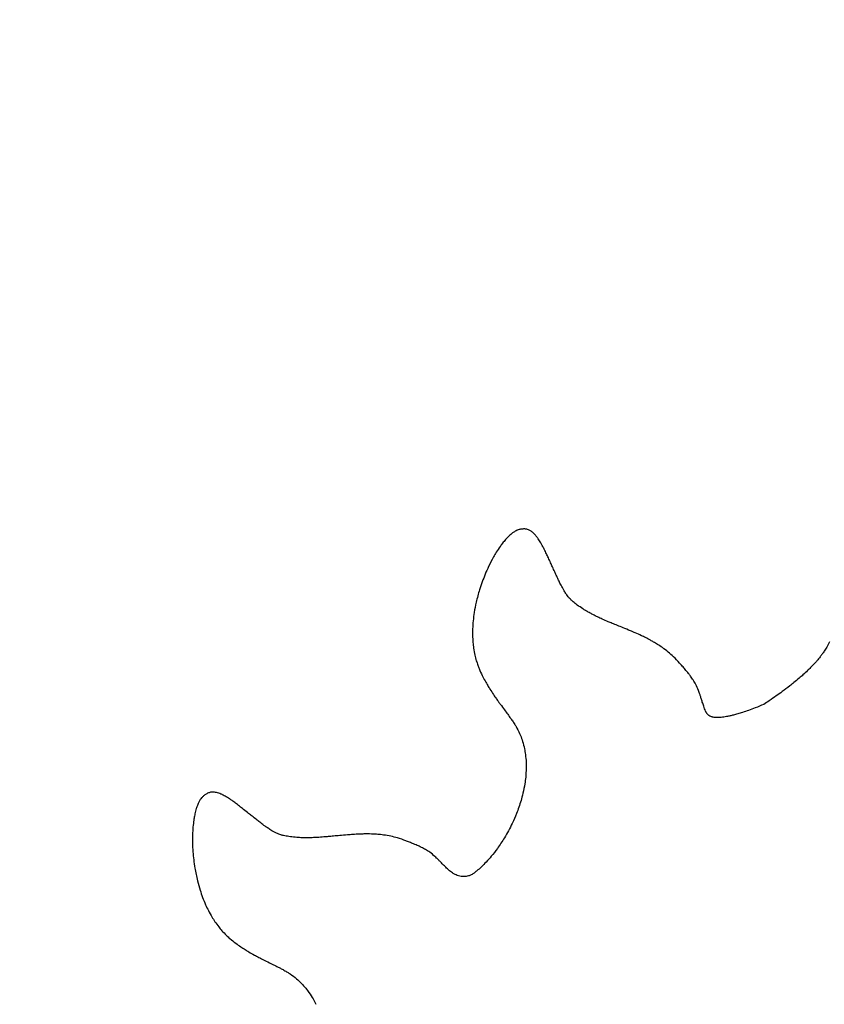
# Model space of a CAD drawing. Units: millimetres. Extents: x 104291 to 116249, y 17787 to 28016.
# Drawn here: x 113766 to 113938, y 27101 to 27311 of the extents above; entities that cross this region are included whole.
import ezdxf

# ---------------------------------------------------------------- set-up
doc = ezdxf.new("R2010")
doc.units = ezdxf.units.MM
doc.header["$PDSIZE"] = -1
doc.layers.add('размер', color=92, linetype='Continuous', lineweight=15)
doc.dimstyles.new('Размер М1.1', dxfattribs={"dimtxt": 300, "dimasz": 200, "dimexe": 1, "dimexo": 1, "dimgap": 50, "dimtad": 1, "dimdec": 0, "dimzin": 0, "dimtxsty": 'Standard', "dimcen": 2.5, "dimazin": 0, "dimtfac": 1, "dimtmove": 0, "dimatfit": 3, "dimfxl": 1, "dimtzin": 0, "dimarcsym": 0})

# ---------------------------------------------------------------- blocks, each defined once
blk = doc.blocks.new('*D12')
at = {"layer": 'Defpoints', "color": 0, "transparency": 16777216}
for p in [(113559.54, 28015.65), (115435, 28015.65), (114525.25, 25365.65)]:
    blk.add_point(p, dxfattribs=at)
at = {"layer": 'размер', "color": 0, "lineweight": -2, "transparency": 16777216}
for p, q in [((113560.54, 28015.65), (115436, 28015.65)), ((115435, 25565.65), (115435, 27815.65)), ((114526.25, 25365.65), (115436, 25365.65))]:
    blk.add_line(p, q, dxfattribs=at)
at = {"layer": 'размер', "color": 0, "transparency": 16777216}
for points in [[(115401.67, 27815.65), (115468.34, 27815.65), (115435, 28015.65)], [(115401.67, 25565.65), (115468.34, 25565.65), (115435, 25365.65)]]:
    blk.add_solid(points, dxfattribs=at)
at = {"layer": 'размер', "color": 0, "transparency": 16777216, "insert": (115235, 26690.65), "char_height": 300, "attachment_point": 5, "rotation": 90}
blk.add_mtext('2650', dxfattribs=at)

msp = doc.modelspace()

# ---------------------------------------------------------------- linework, layer by layer
for p, q in [((113872.81, 27202.65), (113872.65, 27202.61)), ((113872.97, 27202.67), (113872.81, 27202.65)), ((113873.13, 27202.68), (113872.97, 27202.67)), ((113873.15, 27202.68), (113873.13, 27202.68)), ((113873.28, 27202.7), (113873.15, 27202.68)), ((113805.35, 27145.89), (113805.22, 27145.8)), ((113805.48, 27145.98), (113805.35, 27145.89)), ((113805.62, 27146.07), (113805.48, 27145.98)), ((113805.63, 27146.08), (113805.62, 27146.07))]:
    msp.add_line(p, q)
for points, knots in [([(114514.54, 26437.63), (114514.45, 26448.84), (114514.26, 26471.48), (114512.75, 26505.73), (114510.35, 26540.52), (114506.97, 26575.81), (114502.62, 26611.55), (114497.29, 26647.67), (114490.99, 26684.13), (114483.58, 26721.46), (114475.02, 26759.62), (114465.24, 26798.54), (114454.37, 26837.59), (114442.41, 26876.7), (114429.35, 26915.81), (114415.18, 26954.86), (114399.91, 26993.78), (114383.53, 27032.52), (114366.03, 27071.02), (114347.42, 27109.2), (114327.68, 27147.01), (114307.21, 27183.67), (114286.08, 27219.16), (114264.36, 27253.45), (114241.63, 27287.2), (114217.88, 27320.35), (114193.86, 27351.86), (114169.67, 27381.76), (114145.42, 27410.07), (114120.31, 27437.73), (114094.35, 27464.69), (114067.53, 27490.91), (114039.85, 27516.36), (114012.11, 27540.3), (113984.37, 27562.78), (113956.73, 27583.86), (113928.35, 27604.16), (113899.23, 27623.65), (113869.39, 27642.29), (113838.81, 27660.07), (113807.48, 27676.95), (113775.42, 27692.89), (113742.62, 27707.88), (113709.07, 27721.87), (113674.77, 27734.84), (113640.41, 27746.55), (113606, 27756.92), (113580.87, 27763.91), (113566.93, 27767.15), (113564.54, 27767.71)], [0, 0, 0, 0, 0.0191788, 0.0387184, 0.0586029, 0.0788156, 0.0993397, 0.120158, 0.1412535, 0.1626088, 0.1852412, 0.2081208, 0.2312281, 0.2545448, 0.2780524, 0.3017338, 0.3255716, 0.3495501, 0.3736542, 0.3978699, 0.4221843, 0.4465857, 0.4696634, 0.492802, 0.5159955, 0.5392393, 0.5625301, 0.5837431, 0.6049937, 0.6262829, 0.6476135, 0.668989, 0.6904149, 0.7118977, 0.7316473, 0.751459, 0.7713414, 0.7913039, 0.8113576, 0.8315144, 0.8517871, 0.8721903, 0.8927393, 0.9134504, 0.9343414, 0.9554307, 0.9755143, 0.995809, 1, 1, 1, 1]), ([(113871.35, 27202.04), (113871.2, 27201.93), (113870.92, 27201.74), (113870.66, 27201.51), (113870.55, 27201.41)], [0, 0, 0, 0, 0.559871, 1, 1, 1, 1]), ([(113872.05, 27202.42), (113871.92, 27202.36), (113871.68, 27202.24), (113871.45, 27202.1), (113871.35, 27202.04)], [0, 0, 0, 0, 0.560064, 1, 1, 1, 1]), ([(113872.65, 27202.61), (113872.54, 27202.59), (113872.33, 27202.54), (113872.14, 27202.46), (113872.05, 27202.42)], [0, 0, 0, 0, 0.559988, 1, 1, 1, 1]), ([(113873.84, 27202.69), (113873.74, 27202.7), (113873.55, 27202.72), (113873.37, 27202.7), (113873.28, 27202.7)], [0, 0, 0, 0, 0.559997, 1, 1, 1, 1]), ([(113874.5, 27202.52), (113874.38, 27202.56), (113874.17, 27202.64), (113873.94, 27202.68), (113873.84, 27202.69)], [0, 0, 0, 0, 0.559698, 1, 1, 1, 1]), ([(113875.07, 27202.21), (113874.97, 27202.27), (113874.78, 27202.39), (113874.59, 27202.48), (113874.5, 27202.52)], [0, 0, 0, 0, 0.559809, 1, 1, 1, 1]), ([(113875.66, 27201.71), (113875.55, 27201.81), (113875.37, 27201.99), (113875.16, 27202.14), (113875.07, 27202.21)], [0, 0, 0, 0, 0.559486, 1, 1, 1, 1]), ([(113869.62, 27200.48), (113869.39, 27200.21), (113868.98, 27199.72), (113868.61, 27199.2), (113868.44, 27198.98)], [0, 0, 0, 0, 0.560061, 1, 1, 1, 1]), ([(113870.55, 27201.41), (113870.37, 27201.25), (113870.05, 27200.95), (113869.75, 27200.62), (113869.62, 27200.48)], [0, 0, 0, 0, 0.560126, 1, 1, 1, 1]), ([(113876.35, 27200.91), (113876.23, 27201.07), (113876.01, 27201.35), (113875.77, 27201.6), (113875.66, 27201.71)], [0, 0, 0, 0, 0.559885, 1, 1, 1, 1]), ([(113876.83, 27200.21), (113876.74, 27200.34), (113876.59, 27200.58), (113876.42, 27200.81), (113876.35, 27200.91)], [0, 0, 0, 0, 0.5597091, 1, 1, 1, 1]), ([(113877.44, 27199.16), (113877.33, 27199.36), (113877.14, 27199.71), (113876.92, 27200.06), (113876.83, 27200.21)], [0, 0, 0, 0, 0.5597562, 1, 1, 1, 1]), ([(113868.44, 27198.98), (113868.17, 27198.57), (113867.67, 27197.84), (113867.23, 27197.07), (113867.03, 27196.73)], [0, 0, 0, 0, 0.559949, 1, 1, 1, 1]), ([(113878.34, 27197.4), (113878.18, 27197.73), (113877.89, 27198.33), (113877.58, 27198.91), (113877.44, 27199.16)], [0, 0, 0, 0, 0.559837, 1, 1, 1, 1]), ([(113867.03, 27196.73), (113866.67, 27196.06), (113866.03, 27194.86), (113865.49, 27193.61), (113865.26, 27193.06)], [0, 0, 0, 0, 0.559968, 1, 1, 1, 1]), ([(113879.22, 27195.5), (113879.06, 27195.85), (113878.77, 27196.49), (113878.47, 27197.12), (113878.34, 27197.4)], [0, 0, 0, 0, 0.559939, 1, 1, 1, 1]), ([(113880.1, 27193.54), (113879.93, 27193.91), (113879.64, 27194.56), (113879.35, 27195.21), (113879.22, 27195.5)], [0, 0, 0, 0, 0.559866, 1, 1, 1, 1]), ([(113865.26, 27193.06), (113864.83, 27191.97), (113864.07, 27190.02), (113863.57, 27187.99), (113863.35, 27187.09)], [0, 0, 0, 0, 0.559948, 1, 1, 1, 1]), ([(113880.83, 27191.96), (113880.69, 27192.25), (113880.44, 27192.78), (113880.2, 27193.31), (113880.1, 27193.54)], [0, 0, 0, 0, 0.560084, 1, 1, 1, 1]), ([(113881.72, 27190.21), (113881.55, 27190.53), (113881.24, 27191.11), (113880.96, 27191.7), (113880.83, 27191.96)], [0, 0, 0, 0, 0.559882, 1, 1, 1, 1]), ([(113882.46, 27188.96), (113882.31, 27189.19), (113882.06, 27189.6), (113881.82, 27190.02), (113881.72, 27190.21)], [0, 0, 0, 0, 0.5598838, 1, 1, 1, 1]), ([(113882.97, 27188.25), (113882.87, 27188.38), (113882.69, 27188.61), (113882.53, 27188.86), (113882.46, 27188.96)], [0, 0, 0, 0, 0.5601509, 1, 1, 1, 1]), ([(113883.52, 27187.63), (113883.41, 27187.74), (113883.21, 27187.93), (113883.04, 27188.15), (113882.97, 27188.25)], [0, 0, 0, 0, 0.560063, 1, 1, 1, 1]), ([(113884.02, 27187.19), (113883.92, 27187.27), (113883.75, 27187.41), (113883.59, 27187.56), (113883.52, 27187.63)], [0, 0, 0, 0, 0.559941, 1, 1, 1, 1]), ([(113863.35, 27187.09), (113863.19, 27186.36), (113862.91, 27185.05), (113862.76, 27183.72), (113862.69, 27183.13)], [0, 0, 0, 0, 0.560046, 1, 1, 1, 1]), ([(113886.08, 27185.68), (113885.68, 27185.94), (113884.97, 27186.41), (113884.31, 27186.95), (113884.02, 27187.19)], [0, 0, 0, 0, 0.559851, 1, 1, 1, 1]), ([(113887.45, 27184.87), (113887.19, 27185.01), (113886.73, 27185.27), (113886.28, 27185.56), (113886.08, 27185.68)], [0, 0, 0, 0, 0.559856, 1, 1, 1, 1]), ([(113862.69, 27183.13), (113862.65, 27182.55), (113862.56, 27181.53), (113862.57, 27180.5), (113862.57, 27180.04)], [0, 0, 0, 0, 0.5601122, 1, 1, 1, 1]), ([(113889.25, 27183.94), (113888.91, 27184.11), (113888.31, 27184.4), (113887.71, 27184.73), (113887.45, 27184.87)], [0, 0, 0, 0, 0.559827, 1, 1, 1, 1]), ([(113891.52, 27182.93), (113891.09, 27183.11), (113890.33, 27183.44), (113889.58, 27183.79), (113889.25, 27183.94)], [0, 0, 0, 0, 0.559966, 1, 1, 1, 1]), ([(113893.46, 27182.12), (113893.1, 27182.27), (113892.45, 27182.54), (113891.8, 27182.81), (113891.52, 27182.93)], [0, 0, 0, 0, 0.559909, 1, 1, 1, 1]), ([(113896.22, 27180.99), (113895.71, 27181.2), (113894.79, 27181.59), (113893.87, 27181.96), (113893.46, 27182.12)], [0, 0, 0, 0, 0.560031, 1, 1, 1, 1]), ([(113898.58, 27179.94), (113898.15, 27180.15), (113897.36, 27180.51), (113896.57, 27180.84), (113896.22, 27180.99)], [0, 0, 0, 0, 0.559958, 1, 1, 1, 1]), ([(113862.57, 27180.04), (113862.58, 27179.53), (113862.62, 27178.61), (113862.73, 27177.69), (113862.79, 27177.29)], [0, 0, 0, 0, 0.56006, 1, 1, 1, 1]), ([(113900.51, 27178.97), (113900.15, 27179.16), (113899.52, 27179.5), (113898.87, 27179.81), (113898.58, 27179.94)], [0, 0, 0, 0, 0.559978, 1, 1, 1, 1]), ([(113902.01, 27178.09), (113901.73, 27178.26), (113901.24, 27178.57), (113900.73, 27178.85), (113900.51, 27178.97)], [0, 0, 0, 0, 0.5599983, 1, 1, 1, 1]), ([(113862.79, 27177.29), (113862.87, 27176.78), (113863.02, 27175.88), (113863.26, 27175), (113863.37, 27174.61)], [0, 0, 0, 0, 0.56005, 1, 1, 1, 1]), ([(113904.32, 27176.44), (113903.91, 27176.77), (113903.16, 27177.35), (113902.36, 27177.87), (113902.01, 27178.09)], [0, 0, 0, 0, 0.559879, 1, 1, 1, 1]), ([(113938.68, 27178.66), (113938.49, 27178.28), (113938.17, 27177.6), (113937.76, 27176.96), (113937.58, 27176.68)], [0, 0, 0, 0, 0.560155, 1, 1, 1, 1]), ([(113906.71, 27174.09), (113906.3, 27174.56), (113905.55, 27175.4), (113904.7, 27176.12), (113904.32, 27176.44)], [0, 0, 0, 0, 0.559876, 1, 1, 1, 1]), ([(113936.7, 27175.44), (113936.48, 27175.16), (113936.08, 27174.67), (113935.66, 27174.2), (113935.48, 27174)], [0, 0, 0, 0, 0.560179, 1, 1, 1, 1]), ([(113937.58, 27176.68), (113937.43, 27176.44), (113937.14, 27176.02), (113936.83, 27175.61), (113936.7, 27175.44)], [0, 0, 0, 0, 0.560295, 1, 1, 1, 1]), ([(113863.37, 27174.61), (113863.47, 27174.29), (113863.65, 27173.72), (113863.87, 27173.17), (113863.97, 27172.92)], [0, 0, 0, 0, 0.560243, 1, 1, 1, 1]), ([(113863.97, 27172.92), (113864.18, 27172.42), (113864.57, 27171.53), (113865.03, 27170.68), (113865.23, 27170.3)], [0, 0, 0, 0, 0.560121, 1, 1, 1, 1]), ([(113907.3, 27173.45), (113907.19, 27173.57), (113907, 27173.79), (113906.8, 27174), (113906.71, 27174.09)], [0, 0, 0, 0, 0.5597483, 1, 1, 1, 1]), ([(113908.63, 27171.87), (113908.39, 27172.17), (113907.96, 27172.71), (113907.5, 27173.22), (113907.3, 27173.45)], [0, 0, 0, 0, 0.559802, 1, 1, 1, 1]), ([(113935.48, 27174), (113935.21, 27173.71), (113934.73, 27173.19), (113934.23, 27172.7), (113934.01, 27172.49)], [0, 0, 0, 0, 0.559993, 1, 1, 1, 1]), ([(113909.61, 27170.51), (113909.43, 27170.77), (113909.12, 27171.24), (113908.78, 27171.68), (113908.63, 27171.87)], [0, 0, 0, 0, 0.559874, 1, 1, 1, 1]), ([(113910.75, 27168.28), (113910.56, 27168.71), (113910.24, 27169.48), (113909.8, 27170.2), (113909.61, 27170.51)], [0, 0, 0, 0, 0.55985, 1, 1, 1, 1]), ([(113932.25, 27170.9), (113931.88, 27170.58), (113931.2, 27170.01), (113930.51, 27169.47), (113930.21, 27169.23)], [0, 0, 0, 0, 0.560059, 1, 1, 1, 1]), ([(113934.01, 27172.49), (113933.68, 27172.18), (113933.11, 27171.64), (113932.52, 27171.13), (113932.25, 27170.9)], [0, 0, 0, 0, 0.560074, 1, 1, 1, 1]), ([(113865.23, 27170.3), (113865.42, 27169.97), (113865.75, 27169.37), (113866.12, 27168.79), (113866.28, 27168.53)], [0, 0, 0, 0, 0.560037, 1, 1, 1, 1]), ([(113866.28, 27168.53), (113866.53, 27168.15), (113866.97, 27167.45), (113867.45, 27166.78), (113867.66, 27166.48)], [0, 0, 0, 0, 0.560079, 1, 1, 1, 1]), ([(113930.21, 27169.23), (113929.68, 27168.82), (113928.73, 27168.1), (113927.76, 27167.41), (113927.33, 27167.1)], [0, 0, 0, 0, 0.560038, 1, 1, 1, 1]), ([(113867.66, 27166.48), (113867.81, 27166.26), (113868.08, 27165.88), (113868.36, 27165.49), (113868.49, 27165.33)], [0, 0, 0, 0, 0.560129, 1, 1, 1, 1]), ([(113911.13, 27167.18), (113911.06, 27167.39), (113910.94, 27167.76), (113910.81, 27168.12), (113910.75, 27168.28)], [0, 0, 0, 0, 0.559908, 1, 1, 1, 1]), ([(113911.57, 27165.78), (113911.49, 27166.04), (113911.34, 27166.51), (113911.2, 27166.98), (113911.13, 27167.18)], [0, 0, 0, 0, 0.5600756, 1, 1, 1, 1]), ([(113927.33, 27167.1), (113926.84, 27166.76), (113925.96, 27166.14), (113925.06, 27165.54), (113924.66, 27165.28)], [0, 0, 0, 0, 0.560117, 1, 1, 1, 1]), ([(113868.49, 27165.33), (113868.78, 27164.93), (113869.31, 27164.21), (113869.83, 27163.5), (113870.07, 27163.19)], [0, 0, 0, 0, 0.56014, 1, 1, 1, 1]), ([(113912.28, 27163.83), (113912.14, 27164.19), (113911.88, 27164.83), (113911.67, 27165.49), (113911.57, 27165.78)], [0, 0, 0, 0, 0.559826, 1, 1, 1, 1]), ([(113924.66, 27165.28), (113924.07, 27165.03), (113923, 27164.6), (113921.92, 27164.2), (113921.44, 27164.02)], [0, 0, 0, 0, 0.560042, 1, 1, 1, 1]), ([(113870.07, 27163.19), (113870.28, 27162.89), (113870.67, 27162.36), (113871.04, 27161.82), (113871.2, 27161.59)], [0, 0, 0, 0, 0.560115, 1, 1, 1, 1]), ([(113912.38, 27163.64), (113912.36, 27163.68), (113912.32, 27163.74), (113912.29, 27163.8), (113912.28, 27163.83)], [0, 0, 0, 0, 0.558185, 1, 1, 1, 1]), ([(113912.56, 27163.33), (113912.52, 27163.39), (113912.46, 27163.49), (113912.4, 27163.59), (113912.38, 27163.64)], [0, 0, 0, 0, 0.559901, 1, 1, 1, 1]), ([(113913.15, 27162.8), (113913.02, 27162.88), (113912.79, 27163.03), (113912.63, 27163.24), (113912.56, 27163.33)], [0, 0, 0, 0, 0.55922, 1, 1, 1, 1]), ([(113913.64, 27162.61), (113913.55, 27162.63), (113913.38, 27162.68), (113913.22, 27162.77), (113913.15, 27162.8)], [0, 0, 0, 0, 0.559712, 1, 1, 1, 1]), ([(113914.26, 27162.5), (113914.14, 27162.51), (113913.93, 27162.53), (113913.73, 27162.58), (113913.64, 27162.61)], [0, 0, 0, 0, 0.559713, 1, 1, 1, 1]), ([(113915.09, 27162.48), (113914.93, 27162.48), (113914.66, 27162.47), (113914.38, 27162.49), (113914.26, 27162.5)], [0, 0, 0, 0, 0.5599115, 1, 1, 1, 1]), ([(113916.16, 27162.58), (113915.96, 27162.56), (113915.61, 27162.51), (113915.25, 27162.49), (113915.09, 27162.48)], [0, 0, 0, 0, 0.560132, 1, 1, 1, 1]), ([(113917.5, 27162.83), (113917.25, 27162.78), (113916.81, 27162.68), (113916.36, 27162.61), (113916.16, 27162.58)], [0, 0, 0, 0, 0.560085, 1, 1, 1, 1]), ([(113919.11, 27163.26), (113918.81, 27163.17), (113918.28, 27163.02), (113917.74, 27162.89), (113917.5, 27162.83)], [0, 0, 0, 0, 0.560062, 1, 1, 1, 1]), ([(113921.44, 27164.02), (113921.01, 27163.87), (113920.24, 27163.6), (113919.46, 27163.36), (113919.11, 27163.26)], [0, 0, 0, 0, 0.5599, 1, 1, 1, 1]), ([(113871.2, 27161.59), (113871.36, 27161.34), (113871.65, 27160.9), (113871.91, 27160.45), (113872.02, 27160.25)], [0, 0, 0, 0, 0.560045, 1, 1, 1, 1]), ([(113872.02, 27160.25), (113872.29, 27159.73), (113872.77, 27158.81), (113873.09, 27157.83), (113873.24, 27157.4)], [0, 0, 0, 0, 0.559932, 1, 1, 1, 1]), ([(113873.24, 27157.4), (113873.38, 27156.88), (113873.64, 27155.96), (113873.78, 27155.01), (113873.85, 27154.6)], [0, 0, 0, 0, 0.559913, 1, 1, 1, 1]), ([(113873.85, 27154.6), (113873.91, 27154.05), (113874.01, 27153.07), (113874.01, 27152.09), (113874.01, 27151.66)], [0, 0, 0, 0, 0.560017, 1, 1, 1, 1]), ([(113874.01, 27151.66), (113873.98, 27151.04), (113873.94, 27149.93), (113873.78, 27148.84), (113873.71, 27148.36)], [0, 0, 0, 0, 0.5599982, 1, 1, 1, 1]), ([(113873.71, 27148.36), (113873.59, 27147.68), (113873.38, 27146.46), (113873.04, 27145.28), (113872.9, 27144.76)], [0, 0, 0, 0, 0.559995, 1, 1, 1, 1]), ([(113804.78, 27145.35), (113804.69, 27145.23), (113804.52, 27145.02), (113804.39, 27144.79), (113804.33, 27144.69)], [0, 0, 0, 0, 0.560015, 1, 1, 1, 1]), ([(113805.22, 27145.8), (113805.13, 27145.72), (113804.98, 27145.58), (113804.84, 27145.42), (113804.78, 27145.35)], [0, 0, 0, 0, 0.560082, 1, 1, 1, 1]), ([(113806.24, 27146.41), (113806.12, 27146.36), (113805.91, 27146.27), (113805.72, 27146.14), (113805.63, 27146.08)], [0, 0, 0, 0, 0.560256, 1, 1, 1, 1]), ([(113806.91, 27146.56), (113806.78, 27146.55), (113806.55, 27146.52), (113806.34, 27146.45), (113806.24, 27146.41)], [0, 0, 0, 0, 0.559702, 1, 1, 1, 1]), ([(113807.55, 27146.55), (113807.43, 27146.56), (113807.22, 27146.58), (113807, 27146.57), (113806.91, 27146.56)], [0, 0, 0, 0, 0.559744, 1, 1, 1, 1]), ([(113808.43, 27146.34), (113808.27, 27146.39), (113807.98, 27146.48), (113807.68, 27146.53), (113807.55, 27146.55)], [0, 0, 0, 0, 0.5596713, 1, 1, 1, 1]), ([(113809.41, 27145.92), (113809.23, 27146.01), (113808.91, 27146.17), (113808.57, 27146.29), (113808.43, 27146.34)], [0, 0, 0, 0, 0.559812, 1, 1, 1, 1]), ([(113810.28, 27145.43), (113810.12, 27145.53), (113809.83, 27145.7), (113809.54, 27145.86), (113809.41, 27145.92)], [0, 0, 0, 0, 0.559959, 1, 1, 1, 1]), ([(113811.3, 27144.76), (113811.11, 27144.89), (113810.78, 27145.12), (113810.43, 27145.34), (113810.28, 27145.43)], [0, 0, 0, 0, 0.559759, 1, 1, 1, 1]), ([(113803.89, 27143.76), (113803.81, 27143.53), (113803.66, 27143.11), (113803.54, 27142.69), (113803.49, 27142.5)], [0, 0, 0, 0, 0.5601243, 1, 1, 1, 1]), ([(113804.33, 27144.69), (113804.24, 27144.52), (113804.08, 27144.22), (113803.95, 27143.9), (113803.89, 27143.76)], [0, 0, 0, 0, 0.560162, 1, 1, 1, 1]), ([(113812.9, 27143.57), (113812.61, 27143.8), (113812.08, 27144.2), (113811.54, 27144.59), (113811.3, 27144.76)], [0, 0, 0, 0, 0.559828, 1, 1, 1, 1]), ([(113814.82, 27142.05), (113814.46, 27142.33), (113813.83, 27142.85), (113813.18, 27143.35), (113812.9, 27143.57)], [0, 0, 0, 0, 0.559931, 1, 1, 1, 1]), ([(113872.9, 27144.76), (113872.6, 27143.83), (113872.07, 27142.18), (113871.35, 27140.6), (113871.03, 27139.91)], [0, 0, 0, 0, 0.560014, 1, 1, 1, 1]), ([(113803.49, 27142.5), (113803.41, 27142.15), (113803.26, 27141.53), (113803.16, 27140.9), (113803.12, 27140.62)], [0, 0, 0, 0, 0.5600374, 1, 1, 1, 1]), ([(113816.48, 27140.72), (113816.17, 27140.97), (113815.61, 27141.41), (113815.06, 27141.85), (113814.82, 27142.05)], [0, 0, 0, 0, 0.559903, 1, 1, 1, 1]), ([(113803.12, 27140.62), (113803.05, 27140.13), (113802.94, 27139.25), (113802.89, 27138.36), (113802.87, 27137.97)], [0, 0, 0, 0, 0.560122, 1, 1, 1, 1]), ([(113818.09, 27139.49), (113817.79, 27139.72), (113817.24, 27140.12), (113816.71, 27140.54), (113816.48, 27140.72)], [0, 0, 0, 0, 0.559849, 1, 1, 1, 1]), ([(113819.36, 27138.62), (113819.12, 27138.78), (113818.69, 27139.06), (113818.27, 27139.36), (113818.09, 27139.49)], [0, 0, 0, 0, 0.559824, 1, 1, 1, 1]), ([(113871.03, 27139.91), (113870.51, 27138.87), (113869.56, 27137.01), (113868.38, 27135.3), (113867.86, 27134.55)], [0, 0, 0, 0, 0.5599752, 1, 1, 1, 1]), ([(113802.87, 27137.97), (113802.85, 27137.2), (113802.81, 27135.84), (113802.89, 27134.48), (113802.93, 27133.88)], [0, 0, 0, 0, 0.55999, 1, 1, 1, 1]), ([(113820.31, 27138.05), (113820.13, 27138.15), (113819.81, 27138.33), (113819.5, 27138.53), (113819.36, 27138.62)], [0, 0, 0, 0, 0.559678, 1, 1, 1, 1]), ([(113820.95, 27137.73), (113820.83, 27137.79), (113820.61, 27137.89), (113820.4, 27138), (113820.31, 27138.05)], [0, 0, 0, 0, 0.560038, 1, 1, 1, 1]), ([(113821.7, 27137.46), (113821.56, 27137.5), (113821.3, 27137.58), (113821.06, 27137.69), (113820.95, 27137.73)], [0, 0, 0, 0, 0.559782, 1, 1, 1, 1]), ([(113822.26, 27137.32), (113822.15, 27137.35), (113821.97, 27137.39), (113821.78, 27137.44), (113821.7, 27137.46)], [0, 0, 0, 0, 0.56009, 1, 1, 1, 1]), ([(113824.77, 27136.94), (113824.3, 27136.99), (113823.45, 27137.08), (113822.62, 27137.25), (113822.26, 27137.32)], [0, 0, 0, 0, 0.559846, 1, 1, 1, 1]), ([(113826.35, 27136.85), (113826.06, 27136.86), (113825.53, 27136.88), (113825, 27136.92), (113824.77, 27136.94)], [0, 0, 0, 0, 0.559905, 1, 1, 1, 1]), ([(113830.84, 27137.01), (113830.38, 27136.98), (113829.56, 27136.91), (113828.73, 27136.88), (113828.37, 27136.86)], [0, 0, 0, 0, 0.560033, 1, 1, 1, 1]), ([(113832.93, 27137.2), (113832.54, 27137.16), (113831.84, 27137.09), (113831.15, 27137.04), (113830.84, 27137.01)], [0, 0, 0, 0, 0.559992, 1, 1, 1, 1]), ([(113835.9, 27137.47), (113835.34, 27137.42), (113834.35, 27137.33), (113833.37, 27137.24), (113832.93, 27137.2)], [0, 0, 0, 0, 0.559995, 1, 1, 1, 1]), ([(113838.47, 27137.63), (113837.99, 27137.6), (113837.13, 27137.56), (113836.27, 27137.49), (113835.9, 27137.47)], [0, 0, 0, 0, 0.560007, 1, 1, 1, 1]), ([(113840.62, 27137.65), (113840.22, 27137.65), (113839.5, 27137.66), (113838.78, 27137.64), (113838.47, 27137.63)], [0, 0, 0, 0, 0.559928, 1, 1, 1, 1]), ([(113842.34, 27137.57), (113842.02, 27137.59), (113841.45, 27137.63), (113840.87, 27137.65), (113840.62, 27137.65)], [0, 0, 0, 0, 0.559931, 1, 1, 1, 1]), ([(113845.15, 27137.17), (113844.63, 27137.26), (113843.7, 27137.44), (113842.76, 27137.53), (113842.34, 27137.57)], [0, 0, 0, 0, 0.559948, 1, 1, 1, 1]), ([(113848.33, 27136.18), (113847.75, 27136.41), (113846.71, 27136.8), (113845.63, 27137.06), (113845.15, 27137.17)], [0, 0, 0, 0, 0.559969, 1, 1, 1, 1]), ([(113828.37, 27136.86), (113827.99, 27136.85), (113827.32, 27136.83), (113826.65, 27136.85), (113826.35, 27136.85)], [0, 0, 0, 0, 0.560002, 1, 1, 1, 1]), ([(113849.15, 27135.88), (113848.99, 27135.94), (113848.72, 27136.04), (113848.45, 27136.14), (113848.33, 27136.18)], [0, 0, 0, 0, 0.55985, 1, 1, 1, 1]), ([(113851.04, 27135.1), (113850.69, 27135.25), (113850.06, 27135.53), (113849.43, 27135.78), (113849.15, 27135.88)], [0, 0, 0, 0, 0.559929, 1, 1, 1, 1]), ([(113852.52, 27134.33), (113852.25, 27134.49), (113851.76, 27134.76), (113851.26, 27134.99), (113851.04, 27135.1)], [0, 0, 0, 0, 0.560037, 1, 1, 1, 1]), ([(113802.93, 27133.88), (113803.04, 27132.71), (113803.24, 27130.63), (113803.7, 27128.58), (113803.91, 27127.68)], [0, 0, 0, 0, 0.5599432, 1, 1, 1, 1]), ([(113854.53, 27132.87), (113854.18, 27133.17), (113853.54, 27133.71), (113852.83, 27134.14), (113852.52, 27134.33)], [0, 0, 0, 0, 0.559865, 1, 1, 1, 1]), ([(113855.37, 27132.07), (113855.22, 27132.23), (113854.95, 27132.5), (113854.66, 27132.76), (113854.53, 27132.87)], [0, 0, 0, 0, 0.559972, 1, 1, 1, 1]), ([(113867.86, 27134.55), (113867.44, 27133.99), (113866.69, 27132.99), (113865.85, 27132.07), (113865.48, 27131.67)], [0, 0, 0, 0, 0.560029, 1, 1, 1, 1]), ([(113856.4, 27131.03), (113856.2, 27131.22), (113855.86, 27131.57), (113855.52, 27131.92), (113855.37, 27132.07)], [0, 0, 0, 0, 0.559991, 1, 1, 1, 1]), ([(113857.9, 27129.63), (113857.61, 27129.88), (113857.09, 27130.33), (113856.61, 27130.82), (113856.4, 27131.03)], [0, 0, 0, 0, 0.559717, 1, 1, 1, 1]), ([(113865.48, 27131.67), (113865.12, 27131.3), (113864.49, 27130.64), (113863.8, 27130.05), (113863.49, 27129.78)], [0, 0, 0, 0, 0.560116, 1, 1, 1, 1]), ([(113858.86, 27129.02), (113858.67, 27129.12), (113858.34, 27129.3), (113858.03, 27129.53), (113857.9, 27129.63)], [0, 0, 0, 0, 0.559676, 1, 1, 1, 1]), ([(113859.87, 27128.65), (113859.67, 27128.7), (113859.33, 27128.79), (113859, 27128.95), (113858.86, 27129.02)], [0, 0, 0, 0, 0.559681, 1, 1, 1, 1]), ([(113861.19, 27128.59), (113860.94, 27128.57), (113860.5, 27128.53), (113860.06, 27128.61), (113859.87, 27128.65)], [0, 0, 0, 0, 0.5597554, 1, 1, 1, 1]), ([(113862.26, 27128.93), (113862.06, 27128.85), (113861.72, 27128.69), (113861.35, 27128.62), (113861.19, 27128.59)], [0, 0, 0, 0, 0.559822, 1, 1, 1, 1]), ([(113863.13, 27129.49), (113862.98, 27129.37), (113862.7, 27129.16), (113862.39, 27129), (113862.26, 27128.93)], [0, 0, 0, 0, 0.560049, 1, 1, 1, 1]), ([(113863.49, 27129.78), (113863.43, 27129.73), (113863.31, 27129.63), (113863.19, 27129.53), (113863.13, 27129.49)], [0, 0, 0, 0, 0.560266, 1, 1, 1, 1]), ([(113803.91, 27127.68), (113804.08, 27127.01), (113804.4, 27125.82), (113804.81, 27124.66), (113804.99, 27124.14)], [0, 0, 0, 0, 0.560045, 1, 1, 1, 1]), ([(113804.99, 27124.14), (113805.2, 27123.61), (113805.58, 27122.65), (113806.03, 27121.73), (113806.23, 27121.32)], [0, 0, 0, 0, 0.560104, 1, 1, 1, 1]), ([(113806.23, 27121.32), (113806.48, 27120.86), (113806.91, 27120.05), (113807.41, 27119.28), (113807.63, 27118.95)], [0, 0, 0, 0, 0.560031, 1, 1, 1, 1]), ([(113807.63, 27118.95), (113807.89, 27118.57), (113808.36, 27117.91), (113808.89, 27117.3), (113809.12, 27117.02)], [0, 0, 0, 0, 0.56008, 1, 1, 1, 1]), ([(113809.12, 27117.02), (113809.42, 27116.7), (113809.96, 27116.11), (113810.56, 27115.58), (113810.82, 27115.35)], [0, 0, 0, 0, 0.55996, 1, 1, 1, 1]), ([(113810.82, 27115.35), (113811.23, 27115.01), (113811.98, 27114.39), (113812.77, 27113.85), (113813.12, 27113.6)], [0, 0, 0, 0, 0.559989, 1, 1, 1, 1]), ([(113813.12, 27113.6), (113813.44, 27113.39), (113814, 27113.02), (113814.59, 27112.67), (113814.84, 27112.51)], [0, 0, 0, 0, 0.560035, 1, 1, 1, 1]), ([(113814.84, 27112.51), (113815.24, 27112.28), (113815.95, 27111.87), (113816.68, 27111.49), (113816.99, 27111.32)], [0, 0, 0, 0, 0.560025, 1, 1, 1, 1]), ([(113816.99, 27111.32), (113817.23, 27111.2), (113817.65, 27110.99), (113818.07, 27110.77), (113818.25, 27110.68)], [0, 0, 0, 0, 0.560117, 1, 1, 1, 1]), ([(113818.25, 27110.68), (113818.69, 27110.46), (113819.48, 27110.07), (113820.27, 27109.68), (113820.62, 27109.51)], [0, 0, 0, 0, 0.559978, 1, 1, 1, 1]), ([(113820.62, 27109.51), (113820.94, 27109.35), (113821.52, 27109.06), (113822.09, 27108.75), (113822.34, 27108.61)], [0, 0, 0, 0, 0.559938, 1, 1, 1, 1]), ([(113822.34, 27108.61), (113822.59, 27108.46), (113823.05, 27108.21), (113823.48, 27107.93), (113823.67, 27107.8)], [0, 0, 0, 0, 0.5600024, 1, 1, 1, 1]), ([(113823.67, 27107.8), (113824.14, 27107.47), (113824.98, 27106.87), (113825.71, 27106.15), (113826.03, 27105.83)], [0, 0, 0, 0, 0.559979, 1, 1, 1, 1]), ([(113826.03, 27105.83), (113826.36, 27105.48), (113826.94, 27104.84), (113827.45, 27104.15), (113827.68, 27103.84)], [0, 0, 0, 0, 0.559931, 1, 1, 1, 1]), ([(113827.68, 27103.84), (113827.98, 27103.38), (113828.52, 27102.57), (113828.97, 27101.71), (113829.17, 27101.32)], [0, 0, 0, 0, 0.5599586, 1, 1, 1, 1])]:
    msp.add_open_spline(points, degree=3, knots=knots)

# ---------------------------------------------------------------- dimensions: what is measured, and where the dimension line sits
at = {"layer": 'размер'}
dim = msp.add_linear_dim(base=(115435, 28015.65), p1=(114525.25, 25365.65), p2=(113559.54, 28015.65), angle=90, dimstyle='Размер М1.1', dxfattribs=at)
dim.commit()
dim.dimension.update_dxf_attribs({"geometry": '*D12', "text_midpoint": (115235, 26690.65)})

doc.saveas('drawing.dxf')
